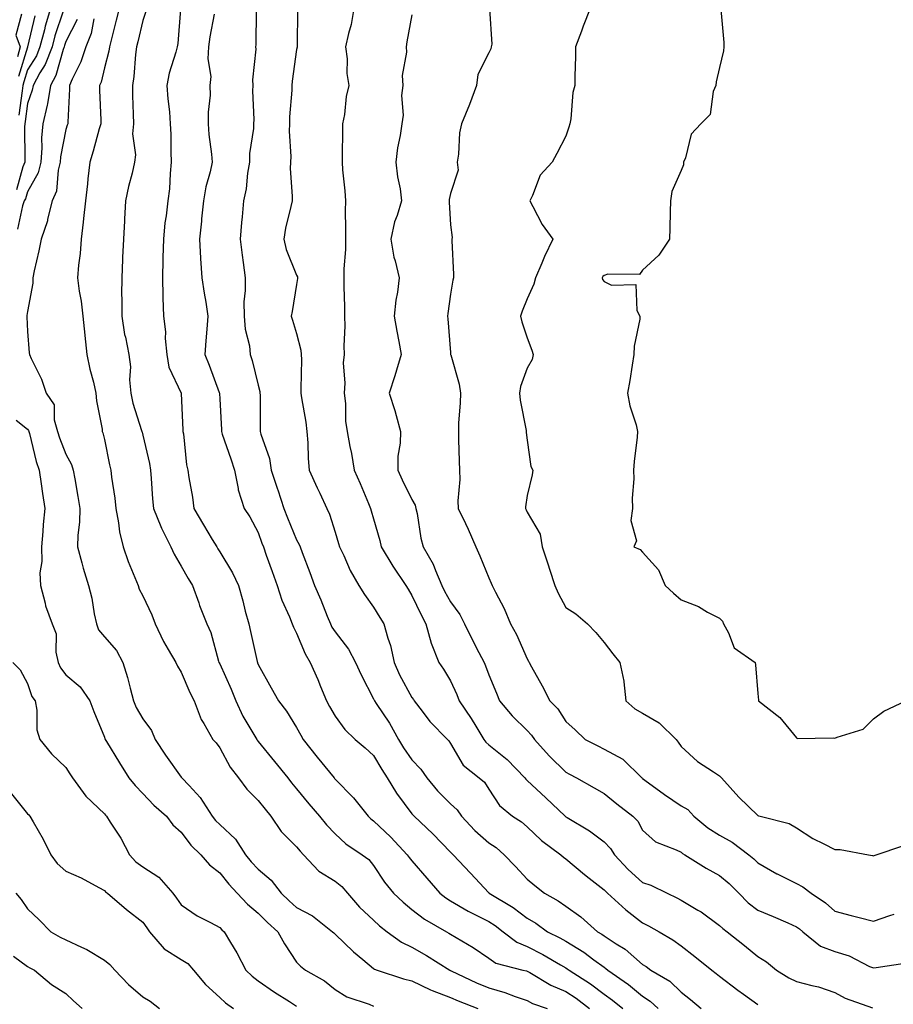
# Model space of a CAD drawing. Units: inches. Extents: x 1029203 to 1031843, y 7231898 to 7234538.
# Drawn here: x 1030976 to 1031203, y 7234153 to 7234409 of the extents above; entities that cross this region are included whole.
import ezdxf

# ---------------------------------------------------------------- set-up
doc = ezdxf.new("R2010")
doc.units = ezdxf.units.IN
doc.header["$MEASUREMENT"] = 0
doc.layers.add('Contour_10297231', color=7, linetype='Continuous', true_color=0xb47cea)

msp = doc.modelspace()

# ---------------------------------------------------------------- linework, layer by layer
at = {"layer": 'Contour_10297231'}
for points in [[(1030984.07, 7234411.92, 3028), (1030982.68, 7234407.29, 3028), (1030982.44, 7234406.32, 3028), (1030981.25, 7234401.92, 3028), (1030980.37, 7234399.61, 3028), (1030978.05, 7234395.93, 3028), (1030977.11, 7234392.87, 3028), (1030976.88, 7234391.92, 3028), (1030976.64, 7234390.51, 3028), (1030975.84, 7234384.13, 3028)], [(1031001.88, 7234411.92, 3032), (1031001.14, 7234408.84, 3032), (1030999.79, 7234403.66, 3032), (1030999.36, 7234401.92, 3032), (1030999.18, 7234400.79, 3032), (1030998.05, 7234396.49, 3032), (1030997.19, 7234392.78, 3032), (1030996.82, 7234391.92, 3032), (1030996.82, 7234390.69, 3032), (1030997.11, 7234382.85, 3032), (1030997.11, 7234381.92, 3032), (1030996.74, 7234380.6, 3032), (1030995.14, 7234374.83, 3032), (1030994.28, 7234371.92, 3032), (1030993.77, 7234367.65, 3032), (1030993.64, 7234366.34, 3032), (1030993.13, 7234361.92, 3032), (1030992.66, 7234357.32, 3032), (1030992.5, 7234356.37, 3032), (1030992.01, 7234351.92, 3032), (1030991.78, 7234348.2, 3032), (1030991.29, 7234345.15, 3032), (1030991.04, 7234341.92, 3032), (1030991.51, 7234338.46, 3032), (1030991.98, 7234335.84, 3032), (1030992.44, 7234331.92, 3032), (1030992.99, 7234326.97, 3032), (1030993.01, 7234326.88, 3032), (1030993.52, 7234321.92, 3032), (1030994.24, 7234318.11, 3032), (1030995.2, 7234314.77, 3032), (1030995.84, 7234311.92, 3032), (1030996.04, 7234309.91, 3032), (1030997.46, 7234302.52, 3032), (1030997.52, 7234301.92, 3032), (1030997.68, 7234301.56, 3032), (1030998.05, 7234299.89, 3032), (1030999.4, 7234293.27, 3032), (1030999.71, 7234291.92, 3032), (1030999.92, 7234290.05, 3032), (1031000.75, 7234284.62, 3032), (1031001.04, 7234281.92, 3032), (1031001.74, 7234278.24, 3032), (1031001.96, 7234275.83, 3032), (1031002.91, 7234271.92, 3032), (1031004.28, 7234268.15, 3032), (1031006.02, 7234263.95, 3032), (1031006.82, 7234261.92, 3032), (1031007.11, 7234260.99, 3032), (1031008.05, 7234259.25, 3032), (1031010.37, 7234254.25, 3032), (1031011.23, 7234251.92, 3032), (1031013.44, 7234247.31, 3032), (1031014.69, 7234245.27, 3032), (1031016.64, 7234241.92, 3032), (1031017.05, 7234240.93, 3032), (1031018.05, 7234239.34, 3032), (1031020.24, 7234234.11, 3032), (1031021.37, 7234231.92, 3032), (1031023.25, 7234227.11, 3032), (1031023.93, 7234226.04, 3032), (1031026.27, 7234221.92, 3032), (1031027.13, 7234220.99, 3032), (1031028.05, 7234219.75, 3032), (1031030.78, 7234214.66, 3032), (1031032.91, 7234211.92, 3032), (1031035.14, 7234209, 3032), (1031038.05, 7234206.02, 3032), (1031039.85, 7234203.73, 3032), (1031041.35, 7234201.92, 3032), (1031044.07, 7234197.95, 3032), (1031048.05, 7234193.96, 3032), (1031048.99, 7234192.86, 3032), (1031049.85, 7234191.92, 3032), (1031053.81, 7234187.67, 3032), (1031058.05, 7234185.03, 3032), (1031059.79, 7234183.65, 3032), (1031061.25, 7234181.92, 3032), (1031064.44, 7234178.31, 3032), (1031068.05, 7234174.9, 3032), (1031069.61, 7234173.48, 3032), (1031071.57, 7234171.92, 3032), (1031075.3, 7234169.18, 3032), (1031078.05, 7234167.9, 3032), (1031081.86, 7234165.73, 3032), (1031087.87, 7234161.92, 3032), (1031087.99, 7234161.85, 3032), (1031088.05, 7234161.83, 3032), (1031088.21, 7234161.76, 3032), (1031094.81, 7234158.67, 3032), (1031098.05, 7234157.33, 3032), (1031102.25, 7234156.12, 3032), (1031104.89, 7234155.09, 3032), (1031108.05, 7234154.02, 3032), (1031109.42, 7234153.29, 3032), (1031113.21, 7234151.92, 3032)], [(1031062.97, 7234411.92, 3038), (1031062.25, 7234407.72, 3038), (1031061.55, 7234405.42, 3038), (1031060.78, 7234401.92, 3038), (1031061.19, 7234398.79, 3038), (1031061.12, 7234395, 3038), (1031061.66, 7234391.92, 3038), (1031060.94, 7234389.03, 3038), (1031060.47, 7234384.35, 3038), (1031060, 7234381.92, 3038), (1031059.98, 7234380, 3038), (1031059.92, 7234373.8, 3038), (1031059.91, 7234371.92, 3038), (1031060.02, 7234369.95, 3038), (1031060.61, 7234364.49, 3038), (1031060.76, 7234361.92, 3038), (1031060.71, 7234359.26, 3038), (1031060.8, 7234354.67, 3038), (1031060.76, 7234351.92, 3038), (1031060.73, 7234349.24, 3038), (1031060.34, 7234344.21, 3038), (1031060.32, 7234341.92, 3038), (1031060.32, 7234339.66, 3038), (1031060.49, 7234334.37, 3038), (1031060.49, 7234331.92, 3038), (1031060.61, 7234329.36, 3038), (1031060.32, 7234324.18, 3038), (1031060.43, 7234321.92, 3038), (1031060.2, 7234319.76, 3038), (1031060.61, 7234314.48, 3038), (1031060.41, 7234311.92, 3038), (1031060.73, 7234309.24, 3038), (1031060.78, 7234304.66, 3038), (1031061.19, 7234301.92, 3038), (1031061.9, 7234298.06, 3038), (1031062.31, 7234296.19, 3038), (1031063.03, 7234291.92, 3038), (1031064.57, 7234288.44, 3038), (1031066.72, 7234283.25, 3038), (1031067.29, 7234281.92, 3038), (1031067.46, 7234281.32, 3038), (1031068.05, 7234279.26, 3038), (1031069.71, 7234273.58, 3038), (1031070.06, 7234271.92, 3038), (1031073.05, 7234266.92, 3038), (1031073.07, 7234266.9, 3038), (1031076.45, 7234261.92, 3038), (1031077.05, 7234260.92, 3038), (1031078.05, 7234259.27, 3038), (1031080.41, 7234254.29, 3038), (1031081.68, 7234251.92, 3038), (1031083.03, 7234246.93, 3038), (1031083.03, 7234246.91, 3038), (1031085.02, 7234241.92, 3038), (1031086.29, 7234240.15, 3038), (1031088.05, 7234237.09, 3038), (1031089.69, 7234233.55, 3038), (1031090.34, 7234231.92, 3038), (1031093.46, 7234227.33, 3038), (1031094.65, 7234225.31, 3038), (1031096.74, 7234221.92, 3038), (1031097.27, 7234221.15, 3038), (1031098.05, 7234220.49, 3038), (1031102.82, 7234216.69, 3038), (1031107.41, 7234211.92, 3038), (1031107.68, 7234211.55, 3038), (1031108.05, 7234211.23, 3038), (1031112.84, 7234206.7, 3038), (1031117.91, 7234201.92, 3038), (1031117.97, 7234201.85, 3038), (1031118.05, 7234201.79, 3038), (1031118.38, 7234201.59, 3038), (1031124.24, 7234198.12, 3038), (1031128.05, 7234195.27, 3038), (1031129.69, 7234193.56, 3038), (1031130.75, 7234191.92, 3038), (1031134.26, 7234188.13, 3038), (1031138.05, 7234184.72, 3038), (1031140.14, 7234184.01, 3038), (1031144.46, 7234181.92, 3038), (1031146.9, 7234180.76, 3038), (1031148.05, 7234180.12, 3038), (1031152.44, 7234177.53, 3038), (1031153.23, 7234177.1, 3038), (1031158.05, 7234173.57, 3038), (1031158.87, 7234172.74, 3038), (1031160, 7234171.92, 3038), (1031164.5, 7234168.37, 3038), (1031168.05, 7234165.47, 3038), (1031170.22, 7234164.09, 3038), (1031172.87, 7234161.92, 3038), (1031176.1, 7234159.96, 3038), (1031178.05, 7234159, 3038), (1031182.03, 7234157.93, 3038), (1031183.75, 7234157.62, 3038), (1031188.05, 7234156.12, 3038), (1031190.76, 7234154.63, 3038), (1031197.87, 7234152.1, 3038)], [(1031124.38, 7234411.92, 3041), (1031122.62, 7234407.34, 3041), (1031122.13, 7234406.01, 3041), (1031120.61, 7234401.92, 3041), (1031120.55, 7234399.42, 3041), (1031120.43, 7234394.3, 3041), (1031120.37, 7234391.92, 3041), (1031119.92, 7234390.05, 3041), (1031119.34, 7234383.2, 3041), (1031119.09, 7234381.92, 3041), (1031118.89, 7234381.07, 3041), (1031118.05, 7234378.69, 3041), (1031115.75, 7234374.21, 3041), (1031114.51, 7234371.92, 3041), (1031111.43, 7234368.54, 3041), (1031109.4, 7234363.27, 3041), (1031108.69, 7234361.92, 3041), (1031109.53, 7234360.44, 3041), (1031111.92, 7234355.79, 3041), (1031114.65, 7234351.92, 3041), (1031112.56, 7234347.4, 3041), (1031111.82, 7234345.69, 3041), (1031110.14, 7234341.92, 3041), (1031109.71, 7234340.25, 3041), (1031108.05, 7234336.43, 3041), (1031106.74, 7234333.23, 3041), (1031106.25, 7234331.92, 3041), (1031106.6, 7234330.48, 3041), (1031108.05, 7234326.27, 3041), (1031109.24, 7234323.12, 3041), (1031109.59, 7234321.92, 3041), (1031109.28, 7234320.68, 3041), (1031108.05, 7234318.39, 3041), (1031106.31, 7234313.66, 3041), (1031106.06, 7234311.92, 3041), (1031106.21, 7234310.08, 3041), (1031107.72, 7234302.24, 3041), (1031107.76, 7234301.92, 3041), (1031107.78, 7234301.65, 3041), (1031108.05, 7234299.7, 3041), (1031108.97, 7234292.84, 3041), (1031109.46, 7234291.92, 3041), (1031109.28, 7234290.7, 3041), (1031108.05, 7234285.33, 3041), (1031107.6, 7234282.37, 3041), (1031107.62, 7234281.92, 3041), (1031107.76, 7234281.62, 3041), (1031108.05, 7234281.01, 3041), (1031111.39, 7234275.26, 3041), (1031111.9, 7234271.92, 3041), (1031113.44, 7234267.31, 3041), (1031113.83, 7234266.15, 3041), (1031115.22, 7234261.92, 3041), (1031116.06, 7234259.93, 3041), (1031118.05, 7234256.21, 3041), (1031120.63, 7234254.51, 3041), (1031123.73, 7234251.92, 3041), (1031125.86, 7234249.73, 3041), (1031128.05, 7234247.09, 3041), (1031130.26, 7234244.13, 3041), (1031132.13, 7234241.92, 3041), (1031133.19, 7234237.06, 3041), (1031133.15, 7234236.83, 3041), (1031133.67, 7234231.92, 3041), (1031135.98, 7234229.86, 3041), (1031138.05, 7234228.71, 3041), (1031142.31, 7234226.17, 3041), (1031146.76, 7234221.92, 3041), (1031147.33, 7234221.2, 3041), (1031148.05, 7234220.09, 3041), (1031152.29, 7234216.16, 3041), (1031156.49, 7234213.48, 3041), (1031158.05, 7234212.42, 3041), (1031158.34, 7234212.21, 3041), (1031158.54, 7234211.92, 3041), (1031163.07, 7234206.93, 3041), (1031168.05, 7234202.1, 3041), (1031168.19, 7234202.06, 3041), (1031168.62, 7234201.92, 3041), (1031176.16, 7234200.03, 3041), (1031178.05, 7234198.9, 3041), (1031182.29, 7234196.16, 3041), (1031185.18, 7234194.79, 3041), (1031188.05, 7234193.29, 3041), (1031189.4, 7234193.28, 3041), (1031196.8, 7234191.92, 3041), (1031197.84, 7234191.71, 3041), (1031198.05, 7234191.65, 3041), (1031198.23, 7234191.74, 3041), (1031198.77, 7234191.92, 3041), (1031205.69, 7234194.27, 3041)], [(1030976.53, 7234410.39, 3026), (1030975.02, 7234404.96, 3026), (1030976.14, 7234401.92, 3026), (1030975.43, 7234399.29, 3026)], [(1030987.37, 7234411.23, 3029), (1030985.2, 7234404.76, 3029), (1030984.44, 7234401.92, 3029), (1030982.66, 7234397.31, 3029), (1030981.31, 7234395.19, 3029), (1030979.51, 7234391.92, 3029), (1030979.3, 7234390.67, 3029), (1030978.05, 7234387.23, 3029), (1030977.46, 7234382.52, 3029), (1030977.35, 7234381.92, 3029), (1030977.29, 7234381.15, 3029), (1030977.41, 7234372.56, 3029), (1030977.33, 7234371.92, 3029), (1030976.82, 7234370.7, 3029), (1030975.22, 7234364.75, 3029)], [(1030979.98, 7234409.99, 3027), (1030978.09, 7234401.96, 3027), (1030978.09, 7234401.92, 3027), (1030978.07, 7234401.9, 3027), (1030978.05, 7234401.86, 3027), (1030975.71, 7234394.26, 3027)], [(1031008.85, 7234411.13, 3033), (1031008.05, 7234408.81, 3033), (1031006.72, 7234403.24, 3033), (1031006.39, 7234401.92, 3033), (1031006.12, 7234399.98, 3033), (1031005.75, 7234394.22, 3033), (1031005.34, 7234391.92, 3033), (1031005.41, 7234389.29, 3033), (1031005.55, 7234384.42, 3033), (1031005.63, 7234381.92, 3033), (1031005.41, 7234379.29, 3033), (1031006.14, 7234373.83, 3033), (1031005.88, 7234371.92, 3033), (1031005.26, 7234369.13, 3033), (1031004.34, 7234365.63, 3033), (1031003.58, 7234361.92, 3033), (1031003.3, 7234357.17, 3033), (1031003.28, 7234356.68, 3033), (1031003.01, 7234351.92, 3033), (1031002.8, 7234347.18, 3033), (1031002.8, 7234346.67, 3033), (1031002.6, 7234341.92, 3033), (1031002.54, 7234337.43, 3033), (1031002.62, 7234336.48, 3033), (1031002.56, 7234331.92, 3033), (1031003.3, 7234327.17, 3033), (1031003.54, 7234326.44, 3033), (1031004.44, 7234321.92, 3033), (1031004.85, 7234318.72, 3033), (1031004.59, 7234315.37, 3033), (1031004.91, 7234311.92, 3033), (1031005.47, 7234309.33, 3033), (1031007.74, 7234302.23, 3033), (1031007.82, 7234301.92, 3033), (1031007.85, 7234301.73, 3033), (1031008.05, 7234300.97, 3033), (1031009.79, 7234293.65, 3033), (1031010.04, 7234291.92, 3033), (1031010.26, 7234289.71, 3033), (1031010.59, 7234284.45, 3033), (1031010.86, 7234281.92, 3033), (1031012.76, 7234277.21, 3033), (1031012.89, 7234276.77, 3033), (1031015.32, 7234271.92, 3033), (1031016.19, 7234270.05, 3033), (1031018.05, 7234266.9, 3033), (1031019.83, 7234263.69, 3033), (1031020.94, 7234261.92, 3033), (1031022.58, 7234257.39, 3033), (1031022.82, 7234256.69, 3033), (1031024.71, 7234251.92, 3033), (1031025.78, 7234249.65, 3033), (1031027.72, 7234242.24, 3033), (1031027.84, 7234241.92, 3033), (1031027.91, 7234241.77, 3033), (1031028.05, 7234241.52, 3033), (1031031.06, 7234234.94, 3033), (1031032.25, 7234231.92, 3033), (1031034.1, 7234227.97, 3033), (1031037.21, 7234222.75, 3033), (1031037.68, 7234221.92, 3033), (1031037.82, 7234221.69, 3033), (1031038.05, 7234221.4, 3033), (1031042.29, 7234216.17, 3033), (1031045.75, 7234211.92, 3033), (1031046.76, 7234210.63, 3033), (1031048.05, 7234209.08, 3033), (1031051.25, 7234205.12, 3033), (1031053.97, 7234201.92, 3033), (1031055.84, 7234199.72, 3033), (1031058.05, 7234197.34, 3033), (1031060.86, 7234194.73, 3033), (1031065.14, 7234191.92, 3033), (1031066.8, 7234190.68, 3033), (1031068.05, 7234189.15, 3033), (1031070.9, 7234184.77, 3033), (1031073.21, 7234181.92, 3033), (1031075.75, 7234179.62, 3033), (1031078.05, 7234177.73, 3033), (1031081.33, 7234175.19, 3033), (1031087, 7234171.92, 3033), (1031087.68, 7234171.55, 3033), (1031088.05, 7234171.31, 3033), (1031089.59, 7234170.38, 3033), (1031093.97, 7234167.83, 3033), (1031098.05, 7234165.05, 3033), (1031099.91, 7234163.77, 3033), (1031106.9, 7234161.92, 3033), (1031107.84, 7234161.71, 3033), (1031108.05, 7234161.63, 3033), (1031108.67, 7234161.3, 3033), (1031114.18, 7234158.05, 3033), (1031118.05, 7234156.4, 3033), (1031120.75, 7234154.62, 3033), (1031124.24, 7234151.92, 3033)], [(1031017.89, 7234411.76, 3034), (1031017.19, 7234402.79, 3034), (1031016.98, 7234401.92, 3034), (1031016.64, 7234400.52, 3034), (1031014.89, 7234395.07, 3034), (1031014.32, 7234391.92, 3034), (1031014.57, 7234388.43, 3034), (1031014.96, 7234385.01, 3034), (1031015.2, 7234381.92, 3034), (1031015.35, 7234379.22, 3034), (1031015.34, 7234374.64, 3034), (1031015.47, 7234371.92, 3034), (1031015.16, 7234369.02, 3034), (1031014.98, 7234365, 3034), (1031014.57, 7234361.92, 3034), (1031014.14, 7234358.01, 3034), (1031013.81, 7234356.17, 3034), (1031013.4, 7234351.92, 3034), (1031013.26, 7234347.14, 3034), (1031013.28, 7234346.69, 3034), (1031013.15, 7234341.92, 3034), (1031013.23, 7234337.11, 3034), (1031013.28, 7234336.68, 3034), (1031013.4, 7234331.92, 3034), (1031013.99, 7234327.86, 3034), (1031013.89, 7234326.08, 3034), (1031014.32, 7234321.92, 3034), (1031014.81, 7234318.69, 3034), (1031018.03, 7234311.93, 3034), (1031018.05, 7234311.91, 3034), (1031018.05, 7234311.81, 3034), (1031018.48, 7234302.36, 3034), (1031018.5, 7234301.92, 3034), (1031018.64, 7234301.34, 3034), (1031019.38, 7234293.25, 3034), (1031019.77, 7234291.92, 3034), (1031020.02, 7234289.96, 3034), (1031021, 7234284.87, 3034), (1031021.29, 7234281.92, 3034), (1031023.81, 7234277.67, 3034), (1031026.1, 7234273.87, 3034), (1031027.27, 7234271.92, 3034), (1031027.56, 7234271.42, 3034), (1031028.05, 7234270.67, 3034), (1031031.35, 7234265.23, 3034), (1031032.93, 7234261.92, 3034), (1031034.07, 7234257.95, 3034), (1031034.71, 7234255.25, 3034), (1031035.61, 7234251.92, 3034), (1031036.04, 7234249.91, 3034), (1031037.78, 7234242.18, 3034), (1031037.84, 7234241.92, 3034), (1031037.91, 7234241.77, 3034), (1031038.05, 7234241.37, 3034), (1031041.43, 7234235.29, 3034), (1031043.3, 7234231.92, 3034), (1031045.41, 7234229.27, 3034), (1031048.05, 7234225.04, 3034), (1031049.14, 7234223.01, 3034), (1031049.75, 7234221.92, 3034), (1031053.42, 7234217.28, 3034), (1031056.6, 7234213.37, 3034), (1031057.78, 7234211.92, 3034), (1031057.89, 7234211.77, 3034), (1031058.05, 7234211.6, 3034), (1031062.87, 7234206.75, 3034), (1031066.66, 7234201.92, 3034), (1031067.39, 7234201.25, 3034), (1031068.05, 7234200.78, 3034), (1031072.6, 7234196.46, 3034), (1031076.84, 7234191.92, 3034), (1031077.33, 7234191.2, 3034), (1031078.05, 7234190.33, 3034), (1031081.96, 7234185.84, 3034), (1031085.34, 7234181.92, 3034), (1031086.84, 7234180.71, 3034), (1031088.05, 7234179.96, 3034), (1031092.68, 7234177.29, 3034), (1031093.15, 7234177.01, 3034), (1031098.05, 7234174.58, 3034), (1031099.67, 7234173.54, 3034), (1031101.78, 7234171.92, 3034), (1031105.32, 7234169.2, 3034), (1031108.05, 7234168.07, 3034), (1031112.09, 7234165.96, 3034), (1031116.66, 7234163.32, 3034), (1031118.05, 7234162.53, 3034), (1031118.42, 7234162.29, 3034), (1031118.93, 7234161.92, 3034), (1031124.5, 7234158.36, 3034), (1031128.05, 7234155.66, 3034), (1031130.24, 7234154.1, 3034), (1031132.89, 7234151.92, 3034)], [(1031026.59, 7234410.45, 3035), (1031025.47, 7234404.51, 3035), (1031025.16, 7234401.92, 3035), (1031024.98, 7234398.84, 3035), (1031025.71, 7234394.25, 3035), (1031025.49, 7234391.92, 3035), (1031025.53, 7234389.4, 3035), (1031025.04, 7234384.94, 3035), (1031025.06, 7234381.92, 3035), (1031025.24, 7234379.11, 3035), (1031025.92, 7234374.05, 3035), (1031026.06, 7234371.92, 3035), (1031025.57, 7234369.43, 3035), (1031024.4, 7234365.58, 3035), (1031023.81, 7234361.92, 3035), (1031023.34, 7234357.22, 3035), (1031023.32, 7234356.64, 3035), (1031022.78, 7234351.92, 3035), (1031023.09, 7234346.96, 3035), (1031023.09, 7234346.87, 3035), (1031023.42, 7234341.92, 3035), (1031024.03, 7234337.9, 3035), (1031024.42, 7234335.56, 3035), (1031024.96, 7234331.92, 3035), (1031024.71, 7234328.58, 3035), (1031024.42, 7234325.54, 3035), (1031024.16, 7234321.92, 3035), (1031025.3, 7234319.17, 3035), (1031027.93, 7234312.05, 3035), (1031027.97, 7234311.92, 3035), (1031027.97, 7234311.85, 3035), (1031028.05, 7234310.44, 3035), (1031028.48, 7234302.34, 3035), (1031028.48, 7234301.92, 3035), (1031028.71, 7234301.27, 3035), (1031030.94, 7234294.81, 3035), (1031031.92, 7234291.92, 3035), (1031032.89, 7234287.09, 3035), (1031032.89, 7234286.76, 3035), (1031034.4, 7234281.92, 3035), (1031035.88, 7234279.74, 3035), (1031038.05, 7234275.65, 3035), (1031039.03, 7234272.9, 3035), (1031039.42, 7234271.92, 3035), (1031040.16, 7234269.81, 3035), (1031041.68, 7234265.54, 3035), (1031042.97, 7234261.92, 3035), (1031044.2, 7234258.07, 3035), (1031046.19, 7234253.79, 3035), (1031046.94, 7234251.92, 3035), (1031047.23, 7234251.1, 3035), (1031048.05, 7234249.49, 3035), (1031050.3, 7234244.17, 3035), (1031051.6, 7234241.92, 3035), (1031053.58, 7234237.45, 3035), (1031054.3, 7234235.68, 3035), (1031055.86, 7234231.92, 3035), (1031056.64, 7234230.5, 3035), (1031058.05, 7234227.96, 3035), (1031060.57, 7234224.44, 3035), (1031063.26, 7234221.92, 3035), (1031065.86, 7234219.73, 3035), (1031068.05, 7234217.7, 3035), (1031070.2, 7234214.06, 3035), (1031071.64, 7234211.92, 3035), (1031074.05, 7234207.92, 3035), (1031078.05, 7234202.55, 3035), (1031078.34, 7234202.2, 3035), (1031078.62, 7234201.92, 3035), (1031083.46, 7234197.32, 3035), (1031088.05, 7234192.6, 3035), (1031088.38, 7234192.24, 3035), (1031088.75, 7234191.92, 3035), (1031093.28, 7234187.15, 3035), (1031098.05, 7234182.05, 3035), (1031098.11, 7234181.99, 3035), (1031098.17, 7234181.92, 3035), (1031104.34, 7234178.21, 3035), (1031108.05, 7234175.43, 3035), (1031110.26, 7234174.13, 3035), (1031113.34, 7234171.92, 3035), (1031116.49, 7234170.35, 3035), (1031118.05, 7234169.46, 3035), (1031122.72, 7234166.59, 3035), (1031125.32, 7234164.64, 3035), (1031128.05, 7234162.67, 3035), (1031128.5, 7234162.37, 3035), (1031129.01, 7234161.92, 3035), (1031134.34, 7234158.2, 3035), (1031138.05, 7234155.2, 3035), (1031140.04, 7234153.9, 3035), (1031142.07, 7234151.92, 3035)], [(1031037.54, 7234411.41, 3036), (1031037.48, 7234402.48, 3036), (1031037.39, 7234401.92, 3036), (1031037.42, 7234401.3, 3036), (1031036.6, 7234393.37, 3036), (1031036.66, 7234391.92, 3036), (1031036.62, 7234390.48, 3036), (1031036.92, 7234383.05, 3036), (1031036.86, 7234381.92, 3036), (1031036.86, 7234380.72, 3036), (1031035.78, 7234374.19, 3036), (1031035.76, 7234371.92, 3036), (1031035.26, 7234369.13, 3036), (1031034.92, 7234365.05, 3036), (1031034.2, 7234361.92, 3036), (1031033.87, 7234357.73, 3036), (1031033.69, 7234356.28, 3036), (1031033.38, 7234351.92, 3036), (1031033.87, 7234347.74, 3036), (1031034.14, 7234345.84, 3036), (1031034.63, 7234341.92, 3036), (1031034.69, 7234338.56, 3036), (1031034.36, 7234335.61, 3036), (1031034.42, 7234331.92, 3036), (1031034.65, 7234328.52, 3036), (1031035.76, 7234324.21, 3036), (1031035.98, 7234321.92, 3036), (1031036.53, 7234320.4, 3036), (1031038.05, 7234313.95, 3036), (1031038.46, 7234312.32, 3036), (1031038.5, 7234311.92, 3036), (1031038.54, 7234311.43, 3036), (1031038.54, 7234302.4, 3036), (1031038.58, 7234301.92, 3036), (1031038.73, 7234301.23, 3036), (1031041.02, 7234294.88, 3036), (1031041.47, 7234291.92, 3036), (1031043.11, 7234286.99, 3036), (1031043.17, 7234286.79, 3036), (1031044.75, 7234281.92, 3036), (1031045.65, 7234279.52, 3036), (1031048.05, 7234273.82, 3036), (1031048.69, 7234272.57, 3036), (1031048.95, 7234271.92, 3036), (1031049.5, 7234270.47, 3036), (1031051.47, 7234265.33, 3036), (1031052.74, 7234261.92, 3036), (1031054.32, 7234258.19, 3036), (1031056.04, 7234253.93, 3036), (1031056.88, 7234251.92, 3036), (1031057.25, 7234251.12, 3036), (1031058.05, 7234249.86, 3036), (1031061.51, 7234245.38, 3036), (1031063.4, 7234241.92, 3036), (1031064.83, 7234238.7, 3036), (1031068.05, 7234232.47, 3036), (1031068.21, 7234232.08, 3036), (1031068.28, 7234231.92, 3036), (1031068.73, 7234231.24, 3036), (1031072.21, 7234226.09, 3036), (1031074.55, 7234221.92, 3036), (1031075.88, 7234219.75, 3036), (1031078.05, 7234216.63, 3036), (1031080.34, 7234214.21, 3036), (1031081.88, 7234211.92, 3036), (1031084.69, 7234208.57, 3036), (1031088.05, 7234205.19, 3036), (1031089.77, 7234203.64, 3036), (1031090.98, 7234201.92, 3036), (1031094.4, 7234198.26, 3036), (1031098.05, 7234195.06, 3036), (1031099.92, 7234193.8, 3036), (1031102.07, 7234191.92, 3036), (1031104.96, 7234188.84, 3036), (1031108.05, 7234185.6, 3036), (1031110.04, 7234183.9, 3036), (1031112.5, 7234181.92, 3036), (1031116.06, 7234179.94, 3036), (1031118.05, 7234178.56, 3036), (1031121.94, 7234175.81, 3036), (1031126.35, 7234171.92, 3036), (1031127.42, 7234171.3, 3036), (1031128.05, 7234170.85, 3036), (1031131.19, 7234168.79, 3036), (1031133.5, 7234167.38, 3036), (1031138.05, 7234163.38, 3036), (1031138.95, 7234162.83, 3036), (1031140.18, 7234161.92, 3036), (1031145.14, 7234159.02, 3036), (1031148.05, 7234156.2, 3036), (1031150.47, 7234154.33, 3036), (1031153.26, 7234151.92, 3036)], [(1031048.32, 7234411.65, 3037), (1031048.21, 7234402.07, 3037), (1031048.17, 7234401.92, 3037), (1031048.17, 7234401.81, 3037), (1031048.05, 7234401.2, 3037), (1031046.94, 7234393.02, 3037), (1031046.82, 7234391.92, 3037), (1031046.78, 7234390.66, 3037), (1031046.23, 7234383.75, 3037), (1031046.17, 7234381.92, 3037), (1031046.1, 7234379.98, 3037), (1031046.51, 7234373.45, 3037), (1031046.45, 7234371.92, 3037), (1031046.41, 7234370.29, 3037), (1031046.88, 7234363.09, 3037), (1031046.86, 7234361.92, 3037), (1031046.57, 7234360.45, 3037), (1031045.2, 7234354.78, 3037), (1031044.69, 7234351.92, 3037), (1031045.37, 7234349.24, 3037), (1031048.05, 7234342.59, 3037), (1031048.26, 7234342.13, 3037), (1031048.3, 7234341.92, 3037), (1031048.28, 7234341.68, 3037), (1031048.05, 7234340.11, 3037), (1031046.86, 7234333.11, 3037), (1031046.66, 7234331.92, 3037), (1031047.01, 7234330.88, 3037), (1031048.05, 7234327.39, 3037), (1031049.16, 7234323.04, 3037), (1031049.26, 7234321.92, 3037), (1031049.3, 7234320.67, 3037), (1031049.14, 7234313.01, 3037), (1031049.18, 7234311.92, 3037), (1031049.32, 7234310.66, 3037), (1031050.49, 7234304.36, 3037), (1031050.71, 7234301.92, 3037), (1031050.98, 7234298.99, 3037), (1031051.02, 7234294.89, 3037), (1031051.35, 7234291.92, 3037), (1031053.4, 7234287.27, 3037), (1031054.07, 7234285.91, 3037), (1031055.94, 7234281.92, 3037), (1031056.6, 7234280.47, 3037), (1031058.05, 7234275.79, 3037), (1031058.95, 7234272.82, 3037), (1031059.2, 7234271.92, 3037), (1031060.3, 7234269.68, 3037), (1031061.96, 7234265.84, 3037), (1031064.22, 7234261.92, 3037), (1031065.67, 7234259.54, 3037), (1031068.05, 7234256.27, 3037), (1031069.71, 7234253.57, 3037), (1031070.71, 7234251.92, 3037), (1031071.76, 7234248.22, 3037), (1031072.46, 7234246.33, 3037), (1031073.42, 7234241.92, 3037), (1031074.85, 7234238.73, 3037), (1031078.05, 7234232.78, 3037), (1031078.42, 7234232.28, 3037), (1031078.64, 7234231.92, 3037), (1031080.71, 7234229.25, 3037), (1031082.72, 7234226.59, 3037), (1031087.27, 7234221.92, 3037), (1031087.64, 7234221.52, 3037), (1031088.05, 7234220.88, 3037), (1031091.35, 7234215.22, 3037), (1031095.57, 7234211.92, 3037), (1031096.9, 7234210.76, 3037), (1031098.05, 7234208.94, 3037), (1031100.84, 7234204.71, 3037), (1031104.24, 7234201.92, 3037), (1031106.57, 7234200.44, 3037), (1031108.05, 7234199.17, 3037), (1031111.78, 7234195.64, 3037), (1031116.74, 7234191.92, 3037), (1031117.44, 7234191.31, 3037), (1031118.05, 7234190.83, 3037), (1031122.91, 7234186.78, 3037), (1031124.12, 7234185.85, 3037), (1031128.05, 7234182.8, 3037), (1031128.48, 7234182.34, 3037), (1031128.95, 7234181.92, 3037), (1031133.69, 7234177.57, 3037), (1031138.05, 7234174.23, 3037), (1031139.59, 7234173.46, 3037), (1031142.33, 7234171.92, 3037), (1031145.92, 7234169.78, 3037), (1031148.05, 7234168.25, 3037), (1031151.64, 7234165.5, 3037), (1031156.08, 7234161.92, 3037), (1031157.21, 7234161.07, 3037), (1031158.05, 7234160.35, 3037), (1031162.84, 7234156.71, 3037), (1031164.32, 7234155.66, 3037), (1031168.05, 7234152.96, 3037)], [(1031078.05, 7234410.25, 3039), (1031076.74, 7234403.23, 3039), (1031076.51, 7234401.92, 3039), (1031076.66, 7234400.54, 3039), (1031075.51, 7234394.46, 3039), (1031075.67, 7234391.92, 3039), (1031075.37, 7234389.24, 3039), (1031075.8, 7234384.17, 3039), (1031075.41, 7234381.92, 3039), (1031075, 7234378.87, 3039), (1031074.3, 7234375.66, 3039), (1031073.89, 7234371.92, 3039), (1031074.28, 7234368.16, 3039), (1031074.98, 7234364.99, 3039), (1031075.37, 7234361.92, 3039), (1031074.2, 7234358.07, 3039), (1031073.52, 7234356.44, 3039), (1031072.54, 7234351.92, 3039), (1031073.38, 7234347.25, 3039), (1031073.71, 7234346.26, 3039), (1031074.73, 7234341.92, 3039), (1031074.26, 7234338.13, 3039), (1031073.89, 7234336.08, 3039), (1031073.42, 7234331.92, 3039), (1031074.14, 7234328.02, 3039), (1031074.61, 7234325.37, 3039), (1031075.24, 7234321.92, 3039), (1031074.01, 7234317.88, 3039), (1031073.6, 7234316.37, 3039), (1031072.13, 7234311.92, 3039), (1031073.58, 7234307.44, 3039), (1031073.91, 7234306.07, 3039), (1031075.08, 7234301.92, 3039), (1031075.02, 7234298.89, 3039), (1031074.4, 7234295.56, 3039), (1031074.34, 7234291.92, 3039), (1031075.49, 7234289.36, 3039), (1031078.05, 7234284.23, 3039), (1031078.91, 7234282.78, 3039), (1031079.07, 7234281.92, 3039), (1031079.38, 7234280.59, 3039), (1031080.35, 7234274.23, 3039), (1031081, 7234271.92, 3039), (1031083.6, 7234267.47, 3039), (1031084.14, 7234265.84, 3039), (1031085.78, 7234261.92, 3039), (1031086.55, 7234260.41, 3039), (1031088.05, 7234257.67, 3039), (1031090.47, 7234254.34, 3039), (1031091.68, 7234251.92, 3039), (1031093.79, 7234247.66, 3039), (1031095.47, 7234244.5, 3039), (1031096.82, 7234241.92, 3039), (1031097.19, 7234241.06, 3039), (1031098.05, 7234238.73, 3039), (1031100.04, 7234233.9, 3039), (1031100.86, 7234231.92, 3039), (1031104.12, 7234228, 3039), (1031108.05, 7234224.2, 3039), (1031109.16, 7234223.04, 3039), (1031109.94, 7234221.92, 3039), (1031113.73, 7234217.6, 3039), (1031118.05, 7234213.4, 3039), (1031119.03, 7234212.9, 3039), (1031120.88, 7234211.92, 3039), (1031125.47, 7234209.34, 3039), (1031128.05, 7234207.82, 3039), (1031131.31, 7234205.18, 3039), (1031135.53, 7234201.92, 3039), (1031136.76, 7234200.63, 3039), (1031138.05, 7234198.35, 3039), (1031141.43, 7234195.29, 3039), (1031146.74, 7234193.23, 3039), (1031148.05, 7234192.55, 3039), (1031148.4, 7234192.27, 3039), (1031149.01, 7234191.92, 3039), (1031154.57, 7234188.43, 3039), (1031158.05, 7234186.57, 3039), (1031160.57, 7234184.44, 3039), (1031163.07, 7234181.92, 3039), (1031165.53, 7234179.41, 3039), (1031168.05, 7234177.51, 3039), (1031172, 7234175.86, 3039), (1031175.78, 7234174.19, 3039), (1031178.05, 7234173.21, 3039), (1031178.81, 7234172.68, 3039), (1031179.67, 7234171.92, 3039), (1031184.28, 7234168.15, 3039), (1031188.05, 7234166.74, 3039), (1031191.76, 7234165.63, 3039), (1031197.07, 7234162.89, 3039), (1031198.05, 7234162.49, 3039), (1031198.75, 7234162.61, 3039), (1031206.23, 7234163.74, 3039)], [(1031098.19, 7234411.78, 3040), (1031098.79, 7234402.65, 3040), (1031098.69, 7234401.92, 3040), (1031098.56, 7234401.41, 3040), (1031098.05, 7234400.34, 3040), (1031095.22, 7234394.75, 3040), (1031094.87, 7234391.92, 3040), (1031093.05, 7234386.91, 3040), (1031090.98, 7234381.92, 3040), (1031090.39, 7234379.57, 3040), (1031090.18, 7234374.05, 3040), (1031089.81, 7234371.92, 3040), (1031090.08, 7234369.88, 3040), (1031088.05, 7234363.83, 3040), (1031087.74, 7234362.23, 3040), (1031087.74, 7234361.92, 3040), (1031087.7, 7234361.57, 3040), (1031088.05, 7234355.69, 3040), (1031088.5, 7234352.38, 3040), (1031088.42, 7234351.92, 3040), (1031088.42, 7234351.56, 3040), (1031088.89, 7234342.76, 3040), (1031088.87, 7234341.92, 3040), (1031088.71, 7234341.26, 3040), (1031088.05, 7234337.62, 3040), (1031087.39, 7234332.58, 3040), (1031087.31, 7234331.92, 3040), (1031087.37, 7234331.25, 3040), (1031088.05, 7234322.48, 3040), (1031088.11, 7234321.98, 3040), (1031088.11, 7234321.92, 3040), (1031088.13, 7234321.84, 3040), (1031090.37, 7234314.23, 3040), (1031090.69, 7234311.92, 3040), (1031090.59, 7234309.39, 3040), (1031090.2, 7234304.07, 3040), (1031090.12, 7234301.92, 3040), (1031090.14, 7234299.83, 3040), (1031090.37, 7234294.24, 3040), (1031090.41, 7234291.92, 3040), (1031090.47, 7234289.5, 3040), (1031090.02, 7234283.89, 3040), (1031090.08, 7234281.92, 3040), (1031091.94, 7234278.03, 3040), (1031092.68, 7234276.55, 3040), (1031094.69, 7234271.92, 3040), (1031095.73, 7234269.61, 3040), (1031098.05, 7234263.87, 3040), (1031098.67, 7234262.55, 3040), (1031098.95, 7234261.92, 3040), (1031099.77, 7234260.19, 3040), (1031102.05, 7234255.92, 3040), (1031103.64, 7234251.92, 3040), (1031105.26, 7234249.13, 3040), (1031108.05, 7234242.86, 3040), (1031108.4, 7234242.26, 3040), (1031108.56, 7234241.92, 3040), (1031109.16, 7234240.81, 3040), (1031111.92, 7234235.8, 3040), (1031113.95, 7234231.92, 3040), (1031115.96, 7234229.83, 3040), (1031118.05, 7234226.52, 3040), (1031120.51, 7234224.38, 3040), (1031123.13, 7234221.92, 3040), (1031126.37, 7234220.25, 3040), (1031128.05, 7234219.37, 3040), (1031132.89, 7234216.77, 3040), (1031137.85, 7234211.92, 3040), (1031137.97, 7234211.83, 3040), (1031138.05, 7234211.76, 3040), (1031138.62, 7234211.35, 3040), (1031143.71, 7234207.57, 3040), (1031148.05, 7234204.63, 3040), (1031149.77, 7234203.65, 3040), (1031151.37, 7234201.92, 3040), (1031155.04, 7234198.9, 3040), (1031158.05, 7234197.02, 3040), (1031161.29, 7234195.16, 3040), (1031165.71, 7234191.92, 3040), (1031167, 7234190.86, 3040), (1031168.05, 7234189.78, 3040), (1031172.97, 7234187, 3040), (1031173.07, 7234186.94, 3040), (1031178.05, 7234184.43, 3040), (1031179.73, 7234183.59, 3040), (1031181.88, 7234181.92, 3040), (1031185.57, 7234179.45, 3040), (1031188.05, 7234177.29, 3040), (1031192.29, 7234176.15, 3040), (1031194.36, 7234175.62, 3040), (1031198.05, 7234174.64, 3040), (1031202.31, 7234176.17, 3040), (1031203.46, 7234176.51, 3040)], [(1031158.36, 7234411.61, 3042), (1031159.16, 7234403.03, 3042), (1031159.18, 7234401.92, 3042), (1031159.09, 7234400.88, 3042), (1031158.05, 7234396.55, 3042), (1031157.19, 7234392.79, 3042), (1031157.07, 7234391.92, 3042), (1031156.43, 7234390.31, 3042), (1031155.65, 7234384.32, 3042), (1031153.21, 7234381.92, 3042), (1031150.71, 7234379.27, 3042), (1031149.22, 7234373.09, 3042), (1031148.71, 7234371.92, 3042), (1031148.69, 7234371.29, 3042), (1031148.05, 7234369.81, 3042), (1031145.63, 7234364.35, 3042), (1031145.28, 7234361.92, 3042), (1031145.2, 7234359.07, 3042), (1031145.16, 7234354.81, 3042), (1031145.06, 7234351.92, 3042), (1031142.23, 7234347.74, 3042), (1031138.05, 7234343.87, 3042), (1031137.23, 7234342.74, 3042), (1031128.97, 7234342.85, 3042), (1031128.05, 7234342.51, 3042), (1031127.72, 7234342.24, 3042), (1031127.52, 7234341.92, 3042), (1031127.62, 7234341.49, 3042), (1031128.05, 7234340.91, 3042), (1031129.98, 7234340, 3042), (1031136.29, 7234340.16, 3042), (1031136.57, 7234333.41, 3042), (1031137.35, 7234331.92, 3042), (1031137.29, 7234331.17, 3042), (1031135.88, 7234324.1, 3042), (1031135.76, 7234321.92, 3042), (1031135.3, 7234319.17, 3042), (1031134.75, 7234315.23, 3042), (1031134.14, 7234311.92, 3042), (1031134.73, 7234308.59, 3042), (1031136.35, 7234303.63, 3042), (1031136.72, 7234301.92, 3042), (1031136.6, 7234300.46, 3042), (1031135.84, 7234294.13, 3042), (1031135.65, 7234291.92, 3042), (1031135.75, 7234289.63, 3042), (1031135.34, 7234284.64, 3042), (1031135.43, 7234281.92, 3042), (1031134.96, 7234278.84, 3042), (1031136.47, 7234273.49, 3042), (1031135.76, 7234271.92, 3042), (1031137.42, 7234271.3, 3042), (1031138.05, 7234270.61, 3042), (1031142.13, 7234266, 3042), (1031143.93, 7234261.92, 3042), (1031146.04, 7234259.91, 3042), (1031148.05, 7234258.19, 3042), (1031152.58, 7234256.45, 3042), (1031154.94, 7234255.02, 3042), (1031158.05, 7234253.38, 3042), (1031158.81, 7234252.68, 3042), (1031159.05, 7234251.92, 3042), (1031160.34, 7234249.63, 3042), (1031161.82, 7234245.69, 3042), (1031167.31, 7234241.92, 3042), (1031167.44, 7234241.31, 3042), (1031168.05, 7234233.8, 3042), (1031168.21, 7234232.07, 3042), (1031168.19, 7234231.92, 3042), (1031173.69, 7234227.56, 3042), (1031178.05, 7234222.27, 3042), (1031178.28, 7234222.14, 3042), (1031187.64, 7234222.33, 3042), (1031188.05, 7234222.22, 3042), (1031188.64, 7234222.51, 3042), (1031195.43, 7234224.54, 3042), (1031198.05, 7234227.23, 3042), (1031200.75, 7234229.21, 3042), (1031206.49, 7234231.92, 3042)], [(1030990.94, 7234409.04, 3030), (1030988.05, 7234403.31, 3030), (1030987.7, 7234402.27, 3030), (1030987.6, 7234401.92, 3030), (1030987.33, 7234401.2, 3030), (1030985.47, 7234394.5, 3030), (1030984.05, 7234391.92, 3030), (1030983.23, 7234387.1, 3030), (1030983.21, 7234386.75, 3030), (1030982.05, 7234381.92, 3030), (1030981.72, 7234378.25, 3030), (1030981.82, 7234375.69, 3030), (1030981.55, 7234371.92, 3030), (1030980.82, 7234369.15, 3030), (1030978.05, 7234364.28, 3030), (1030977.54, 7234362.43, 3030), (1030977.21, 7234361.92, 3030), (1030976.76, 7234360.63, 3030), (1030975.45, 7234354.51, 3030)], [(1030995.32, 7234409.18, 3031), (1030994.59, 7234405.37, 3031), (1030993.19, 7234401.92, 3031), (1030991.94, 7234398.03, 3031), (1030989.67, 7234393.53, 3031), (1030988.97, 7234391.92, 3031), (1030988.97, 7234391, 3031), (1030988.52, 7234382.39, 3031), (1030988.52, 7234381.92, 3031), (1030988.42, 7234381.56, 3031), (1030988.05, 7234380.41, 3031), (1030986.64, 7234373.34, 3031), (1030986.53, 7234371.92, 3031), (1030986, 7234369.87, 3031), (1030985.57, 7234364.4, 3031), (1030984.5, 7234361.92, 3031), (1030983.28, 7234357.15, 3031), (1030983.23, 7234356.74, 3031), (1030981.62, 7234351.92, 3031), (1030981.04, 7234348.93, 3031), (1030979.79, 7234343.67, 3031), (1030979.44, 7234341.92, 3031), (1030979.46, 7234340.52, 3031), (1030978.05, 7234333.14, 3031), (1030977.89, 7234332.08, 3031), (1030977.85, 7234331.92, 3031), (1030977.87, 7234331.73, 3031), (1030978.05, 7234327.95, 3031), (1030978.5, 7234322.38, 3031), (1030978.62, 7234321.92, 3031), (1030979.03, 7234320.93, 3031), (1030981.72, 7234315.58, 3031), (1030982.93, 7234311.92, 3031), (1030984.98, 7234308.84, 3031), (1030985.02, 7234304.96, 3031), (1030985.9, 7234301.92, 3031), (1030986.39, 7234300.26, 3031), (1030988.05, 7234296.03, 3031), (1030989.5, 7234293.37, 3031), (1030989.96, 7234291.92, 3031), (1030990.35, 7234289.63, 3031), (1030991.19, 7234285.06, 3031), (1030991.7, 7234281.92, 3031), (1030991.6, 7234278.37, 3031), (1030991.14, 7234275.01, 3031), (1030991.04, 7234271.92, 3031), (1030992.21, 7234267.76, 3031), (1030992.56, 7234266.43, 3031), (1030993.89, 7234261.92, 3031), (1030994.79, 7234258.65, 3031), (1030995.41, 7234254.56, 3031), (1030996, 7234251.92, 3031), (1030996.49, 7234250.35, 3031), (1030998.05, 7234248.59, 3031), (1031001.17, 7234245.05, 3031), (1031002.89, 7234241.92, 3031), (1031004.1, 7234237.98, 3031), (1031004.73, 7234235.24, 3031), (1031005.63, 7234231.92, 3031), (1031006.33, 7234230.2, 3031), (1031008.05, 7234227.23, 3031), (1031010.34, 7234224.21, 3031), (1031011.27, 7234221.92, 3031), (1031013.91, 7234217.77, 3031), (1031018.05, 7234212.12, 3031), (1031018.15, 7234212.02, 3031), (1031018.23, 7234211.92, 3031), (1031020.08, 7234209.89, 3031), (1031022.95, 7234206.81, 3031), (1031026.12, 7234201.92, 3031), (1031026.96, 7234200.83, 3031), (1031028.05, 7234199.77, 3031), (1031032.13, 7234196.01, 3031), (1031034.75, 7234191.92, 3031), (1031036.21, 7234190.08, 3031), (1031038.05, 7234188.16, 3031), (1031041.47, 7234185.33, 3031), (1031044.05, 7234181.92, 3031), (1031046.08, 7234179.94, 3031), (1031048.05, 7234178.19, 3031), (1031052.17, 7234176.04, 3031), (1031057.41, 7234171.92, 3031), (1031057.72, 7234171.59, 3031), (1031058.05, 7234171.31, 3031), (1031062.84, 7234166.71, 3031), (1031065.3, 7234164.66, 3031), (1031068.05, 7234162.36, 3031), (1031068.3, 7234162.18, 3031), (1031069.03, 7234161.92, 3031), (1031075.84, 7234159.71, 3031), (1031078.05, 7234159.14, 3031), (1031082.91, 7234156.78, 3031), (1031083.32, 7234156.65, 3031), (1031088.05, 7234154.81, 3031), (1031090.04, 7234153.92, 3031), (1031095.18, 7234151.92, 3031)], [(1030975.12, 7234304.86, 3030), (1030978.05, 7234302.53, 3030), (1030978.32, 7234302.18, 3030), (1030978.4, 7234301.92, 3030), (1030978.54, 7234301.43, 3030), (1030980.3, 7234294.18, 3030), (1030981.08, 7234291.92, 3030), (1030981.62, 7234288.35, 3030), (1030981.96, 7234285.83, 3030), (1030982.56, 7234281.92, 3030), (1030982.17, 7234277.8, 3030), (1030982.05, 7234275.92, 3030), (1030981.68, 7234271.92, 3030), (1030981.8, 7234268.17, 3030), (1030981.31, 7234265.19, 3030), (1030981.47, 7234261.92, 3030), (1030982.68, 7234257.29, 3030), (1030982.78, 7234256.64, 3030), (1030984.48, 7234251.92, 3030), (1030985.51, 7234249.38, 3030), (1030985.43, 7234244.54, 3030), (1030986, 7234241.92, 3030), (1030986.64, 7234240.51, 3030), (1030988.05, 7234238.66, 3030), (1030991.74, 7234235.6, 3030), (1030994.24, 7234231.92, 3030), (1030995.3, 7234229.18, 3030), (1030998.05, 7234222.52, 3030), (1030998.21, 7234222.07, 3030), (1030998.28, 7234221.92, 3030), (1030998.64, 7234221.34, 3030), (1031001.96, 7234215.82, 3030), (1031004.4, 7234211.92, 3030), (1031006.06, 7234209.93, 3030), (1031008.05, 7234207.82, 3030), (1031010.94, 7234204.82, 3030), (1031014.18, 7234201.92, 3030), (1031015.84, 7234199.7, 3030), (1031018.05, 7234197.82, 3030), (1031020.53, 7234194.4, 3030), (1031023.13, 7234191.92, 3030), (1031025.43, 7234189.3, 3030), (1031028.05, 7234187.24, 3030), (1031030.39, 7234184.27, 3030), (1031032.62, 7234181.92, 3030), (1031035.24, 7234179.11, 3030), (1031038.05, 7234176.7, 3030), (1031040.45, 7234174.33, 3030), (1031043.21, 7234171.92, 3030), (1031044.87, 7234168.73, 3030), (1031048.05, 7234164.03, 3030), (1031049.05, 7234162.92, 3030), (1031050.34, 7234161.92, 3030), (1031055.32, 7234159.18, 3030), (1031058.05, 7234156.89, 3030), (1031061.1, 7234154.97, 3030), (1031066.9, 7234153.08, 3030), (1031068.05, 7234152.57, 3030)], [(1030974.26, 7234241.92, 3029), (1030976.12, 7234239.99, 3029), (1030978.05, 7234236.42, 3029), (1030979.2, 7234233.08, 3029), (1030980.02, 7234231.92, 3029), (1030980.47, 7234229.5, 3029), (1030980.53, 7234224.41, 3029), (1030981.29, 7234221.92, 3029), (1030984.32, 7234218.18, 3029), (1030988.05, 7234214.6, 3029), (1030989.07, 7234212.94, 3029), (1030989.75, 7234211.92, 3029), (1030993.26, 7234207.13, 3029), (1030998.05, 7234202.55, 3029), (1030998.32, 7234202.2, 3029), (1030998.6, 7234201.92, 3029), (1030999.55, 7234200.42, 3029), (1031002.37, 7234196.23, 3029), (1031004.61, 7234191.92, 3029), (1031006.21, 7234190.08, 3029), (1031008.05, 7234188.8, 3029), (1031012.21, 7234186.08, 3029), (1031015.9, 7234181.92, 3029), (1031016.8, 7234180.66, 3029), (1031018.05, 7234178.94, 3029), (1031022.19, 7234176.07, 3029), (1031025.63, 7234174.35, 3029), (1031028.05, 7234173, 3029), (1031028.58, 7234172.44, 3029), (1031029.18, 7234171.92, 3029), (1031030.82, 7234169.15, 3029), (1031032.52, 7234166.39, 3029), (1031034.83, 7234161.92, 3029), (1031036.49, 7234160.36, 3029), (1031038.05, 7234159.19, 3029), (1031042.33, 7234156.2, 3029), (1031046.19, 7234153.78, 3029), (1031048.05, 7234152.58, 3029)], [(1030973.89, 7234207.76, 3028), (1030978.05, 7234202.54, 3028), (1030978.4, 7234202.27, 3028), (1030978.71, 7234201.92, 3028), (1030979.53, 7234200.44, 3028), (1030982.15, 7234196.01, 3028), (1030984.09, 7234191.92, 3028), (1030985.82, 7234189.69, 3028), (1030988.05, 7234187.65, 3028), (1030992.01, 7234185.88, 3028), (1030996.6, 7234183.37, 3028), (1030998.05, 7234182.62, 3028), (1030998.36, 7234182.24, 3028), (1030998.89, 7234181.92, 3028), (1031003.77, 7234177.65, 3028), (1031008.05, 7234174.38, 3028), (1031009.07, 7234172.94, 3028), (1031009.81, 7234171.92, 3028), (1031013.6, 7234167.47, 3028), (1031018.05, 7234164.68, 3028), (1031019.77, 7234163.64, 3028), (1031021.27, 7234161.92, 3028), (1031024.34, 7234158.22, 3028), (1031028.05, 7234154.81, 3028), (1031029.53, 7234153.4, 3028), (1031031.62, 7234151.92, 3028)], [(1030975.02, 7234181.92, 3027), (1030976.39, 7234180.25, 3027), (1030978.05, 7234177.86, 3027), (1030981.1, 7234174.97, 3027), (1030984.14, 7234171.92, 3027), (1030986.6, 7234170.48, 3027), (1030988.05, 7234169.77, 3027), (1030992.11, 7234167.87, 3027), (1030993.46, 7234167.33, 3027), (1030998.05, 7234164.49, 3027), (1030999.51, 7234163.38, 3027), (1031000.8, 7234161.92, 3027), (1031004.36, 7234158.23, 3027), (1031008.05, 7234154.98, 3027), (1031009.96, 7234153.84, 3027), (1031012.42, 7234151.92, 3027)], [(1030974.42, 7234165.54, 3026), (1030978.05, 7234162.83, 3026), (1030978.64, 7234162.51, 3026), (1030979.89, 7234161.92, 3026), (1030984.32, 7234158.19, 3026), (1030988.05, 7234155.88, 3026), (1030990.06, 7234153.93, 3026), (1030992.29, 7234151.92, 3026)]]:
    msp.add_polyline3d(points, dxfattribs=at)

doc.saveas('drawing.dxf')
